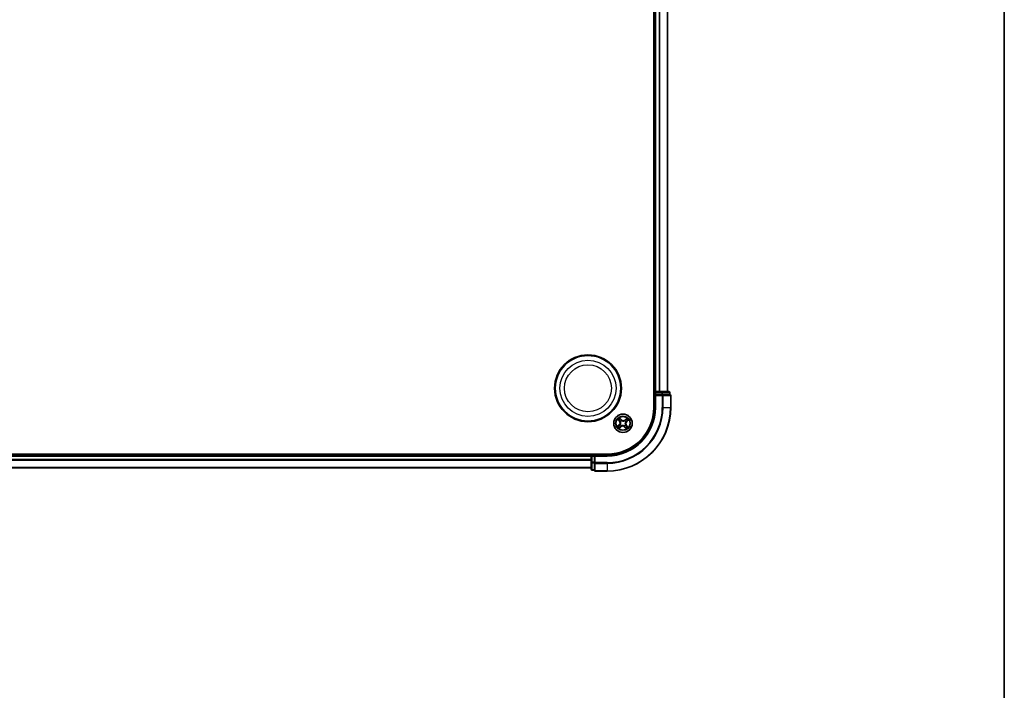
# Model space of a CAD drawing. Units: millimetres. Extents: x 7 to 8659, y 4 to 1690.
# Drawn here: x 2249 to 2559, y 847 to 1058 of the extents above; entities that cross this region are included whole.
import ezdxf

# ---------------------------------------------------------------- set-up
doc = ezdxf.new("R2010")
doc.units = ezdxf.units.MM
doc.header["$LTSCALE"] = 0.5
for name, color, linetype, lineweight in [('Border (ISO)', 7, 'Continuous', 35), ('Visible (ISO)', 7, 'Continuous', 35), ('Visible Narrow (ISO)', 7, 'Continuous', 25)]:
    doc.layers.add(name, color=color, linetype=linetype, lineweight=lineweight)

# ---------------------------------------------------------------- blocks, each defined once
blk = doc.blocks.new('Borders tk図枠')
at = {"layer": 'Border (ISO)'}
blk.add_line((405.5, 289), (405.5, 8), dxfattribs=at)

msp = doc.modelspace()

# ---------------------------------------------------------------- linework, layer by layer
at = {"layer": 'Visible (ISO)'}
for p, q in [((2448.6354, 1195.9156), (2448.6354, 935.9156)), ((2448.9354, 1190.9156), (2448.9354, 940.9156)), ((2452.9354, 940.9156), (2452.9354, 1190.9156)), ((2448.9354, 940.9156), (2448.6354, 940.9156)), ((2449.2354, 940.9156), (2448.9354, 940.9156)), ((2448.9354, 940.6156), (2448.9354, 939.9156)), ((2450.2949, 940.9156), (2449.2354, 940.9156)), ((2450.5185, 940.9156), (2450.2949, 940.9156)), ((2451.1544, 940.9156), (2450.5185, 940.9156)), ((2453.3354, 940.9156), (2451.1544, 940.9156)), ((2453.6354, 939.9156), (2453.6354, 940.6156)), ((2448.9354, 939.9156), (2448.9354, 935.9156)), ((2448.9354, 939.9156), (2449.2354, 939.6156)), ((2449.2354, 939.9156), (2448.9354, 939.9156)), ((2449.2354, 939.9156), (2451.1544, 939.9156)), ((2451.2949, 939.9156), (2451.1544, 939.9156)), ((2451.3849, 939.9156), (2451.2949, 939.9156)), ((2451.3849, 939.9156), (2453.5659, 939.9156)), ((2453.6354, 939.9156), (2453.5659, 939.9156)), ((2453.9354, 935.9156), (2453.9354, 939.6156)), ((2433.9354, 921.2156), (1973.9354, 921.2156)), ((2428.9354, 920.9156), (1978.9354, 920.9156)), ((2428.9354, 921.2156), (2428.9354, 920.9156)), ((2428.9354, 920.9156), (2428.9354, 920.6156)), ((2428.9354, 920.6156), (2428.9354, 919.5562)), ((2428.9354, 919.5562), (2428.9354, 919.3326)), ((2428.9354, 919.3326), (2428.9354, 918.6967)), ((2429.9354, 920.9156), (2429.2354, 920.9156)), ((2430.2354, 920.6156), (2429.9354, 920.9156)), ((2433.9354, 920.9156), (2429.9354, 920.9156)), ((2429.9354, 920.9156), (2429.9354, 920.6156)), ((2429.9354, 918.6967), (2429.9354, 920.6156)), ((1978.9354, 916.9156), (2428.9354, 916.9156)), ((2428.9354, 918.6967), (2428.9354, 916.5156)), ((2429.2354, 916.2156), (2429.9354, 916.2156)), ((2429.9354, 918.6967), (2429.9354, 918.5562)), ((2429.9354, 918.5562), (2429.9354, 918.4662)), ((2429.9354, 916.2852), (2429.9354, 918.4662)), ((2429.9354, 916.2852), (2429.9354, 916.2156)), ((2430.2354, 915.9156), (2433.9354, 915.9156))]:
    msp.add_line(p, q, dxfattribs=at)
for centre, radius in [((2427.9354, 941.9156), 10.5), ((2427.9354, 941.9156), 10.3), ((2438.9354, 930.9156), 2.9)]:
    msp.add_circle(centre, radius, dxfattribs=at)
for centre, radius, start, end in [((2449.2354, 940.6156), 0.3, 90, 180), ((2453.3354, 940.6156), 0.3, 0, 90), ((2453.6354, 939.6156), 0.3, 0, 90), ((2433.9354, 935.9156), 20, 270, 0), ((2433.9354, 935.9156), 15, 270, 0), ((2433.9354, 935.9156), 14.7, 270, 0), ((2429.2354, 920.6156), 0.3, 90, 180), ((2429.2354, 916.5156), 0.3, 180, 270), ((2430.2354, 916.2156), 0.3, 180, 270)]:
    msp.add_arc(centre, radius, start, end, dxfattribs=at)
at = {"layer": 'Visible Narrow (ISO)'}
for p, q in [((2449.2354, 940.9156), (2449.2354, 1190.9156)), ((2450.2949, 1190.9156), (2450.2949, 940.9156)), ((2450.5254, 940.9156), (2450.5254, 1190.9156)), ((2452.8659, 1190.9156), (2452.8659, 940.9156)), ((2448.6354, 940.6156), (2448.9354, 940.6156)), ((2449.2354, 940.6156), (2448.9354, 940.6156)), ((2449.2354, 940.9156), (2449.2354, 940.6156)), ((2449.2354, 940.6156), (2451.1544, 940.6156)), ((2449.2354, 939.9156), (2449.2354, 940.6156)), ((2451.1544, 940.9156), (2451.1544, 940.6156)), ((2451.3849, 940.6156), (2451.1544, 940.6156)), ((2451.1544, 940.6156), (2451.1544, 939.9156)), ((2451.3849, 940.6156), (2453.5659, 940.6156)), ((2451.3849, 939.9156), (2451.3849, 940.6156)), ((2453.6354, 940.6156), (2453.5659, 940.6156)), ((2453.5659, 940.6156), (2453.5659, 939.9156)), ((2449.2354, 935.9156), (2449.2354, 939.6156)), ((2449.2354, 939.6156), (2451.2949, 939.6156)), ((2451.2949, 939.9156), (2451.2949, 939.6156)), ((2451.2949, 939.6156), (2451.2949, 935.9156)), ((2451.5254, 939.6156), (2451.2949, 939.6156)), ((2451.5254, 935.9156), (2451.5254, 939.6156)), ((2451.5254, 939.6156), (2453.8659, 939.6156)), ((2453.8659, 939.6156), (2453.8659, 935.9156)), ((2453.9354, 939.6156), (2453.8659, 939.6156)), ((2449.2354, 935.9156), (2448.9354, 935.9156)), ((2451.5254, 935.9156), (2451.2949, 935.9156)), ((2451.5254, 935.9156), (2453.8659, 935.9156)), ((2453.8659, 935.9156), (2453.9354, 935.9156)), ((2437.305, 932.1748), (2437.8103, 931.581)), ((2437.8482, 931.6133), (2437.5305, 931.9866)), ((2437.8482, 931.6133), (2437.8103, 931.581)), ((2437.8482, 931.6133), (2437.9035, 931.6604)), ((2438.4165, 932.1154), (2437.8908, 932.6912)), ((2438.0492, 932.4438), (2438.3797, 932.0818)), ((2438.1487, 931.4436), (2438.131, 931.4554)), ((2438.3797, 932.0818), (2438.326, 932.0329)), ((2438.3797, 932.0818), (2438.4165, 932.1154)), ((2438.5008, 931.7815), (2438.5104, 931.7624)), ((2439.4634, 931.7024), (2439.4752, 931.7201)), ((2440.1946, 932.5461), (2439.6008, 932.0408)), ((2439.6331, 932.0029), (2439.6008, 932.0408)), ((2439.6331, 932.0029), (2440.0064, 932.3205)), ((2439.6331, 932.0029), (2439.6802, 931.9476)), ((2439.8013, 931.3503), (2439.7822, 931.3407)), ((2440.1016, 931.4714), (2440.0527, 931.5251)), ((2440.4636, 931.8019), (2440.1016, 931.4714)), ((2440.1016, 931.4714), (2440.1352, 931.4346)), ((2440.1352, 931.4346), (2440.711, 931.9603)), ((2437.7357, 930.3967), (2437.1599, 929.871)), ((2437.4073, 930.0294), (2437.7693, 930.3599)), ((2437.6763, 929.2852), (2438.2701, 929.7905)), ((2437.7693, 930.3599), (2437.7357, 930.3967)), ((2437.7693, 930.3599), (2437.8182, 930.3062)), ((2438.2378, 929.8284), (2437.8645, 929.5107)), ((2438.0696, 930.481), (2438.0887, 930.4906)), ((2438.2378, 929.8284), (2438.1907, 929.8837)), ((2438.2378, 929.8284), (2438.2701, 929.7905)), ((2438.4075, 930.1289), (2438.3957, 930.1112)), ((2439.3701, 930.0498), (2439.3605, 930.0689)), ((2439.4912, 929.7495), (2439.4544, 929.7159)), ((2439.4544, 929.7159), (2439.9801, 929.1401)), ((2439.4912, 929.7495), (2439.5449, 929.7984)), ((2439.8217, 929.3875), (2439.4912, 929.7495)), ((2439.7222, 930.3877), (2439.7399, 930.3759)), ((2440.0227, 930.218), (2439.9674, 930.1709)), ((2440.0227, 930.218), (2440.0606, 930.2503)), ((2440.0227, 930.218), (2440.3403, 929.8447)), ((2440.5659, 929.6565), (2440.0606, 930.2503)), ((1978.9354, 920.6156), (2428.9354, 920.6156)), ((2428.9354, 919.5562), (1978.9354, 919.5562)), ((1978.9354, 919.3257), (2428.9354, 919.3257)), ((2429.2354, 920.6156), (2428.9354, 920.6156)), ((2429.2354, 920.9156), (2429.2354, 921.2156)), ((2429.2354, 920.9156), (2429.2354, 920.6156)), ((2429.2354, 918.6967), (2429.2354, 920.6156)), ((2429.2354, 920.6156), (2429.9354, 920.6156)), ((2430.2354, 920.6156), (2433.9354, 920.6156)), ((2430.2354, 918.5562), (2430.2354, 920.6156)), ((2433.9354, 920.6156), (2433.9354, 920.9156)), ((2428.9354, 916.9852), (1978.9354, 916.9852)), ((2429.2354, 918.6967), (2428.9354, 918.6967)), ((2429.2354, 918.6967), (2429.2354, 918.4662)), ((2429.9354, 918.6967), (2429.2354, 918.6967)), ((2429.2354, 916.2852), (2429.2354, 918.4662)), ((2429.2354, 918.4662), (2429.9354, 918.4662)), ((2429.2354, 916.2852), (2429.2354, 916.2156)), ((2429.9354, 916.2852), (2429.2354, 916.2852)), ((2430.2354, 918.5562), (2429.9354, 918.5562)), ((2433.9354, 918.5562), (2430.2354, 918.5562)), ((2430.2354, 918.5562), (2430.2354, 918.3257)), ((2430.2354, 918.3257), (2433.9354, 918.3257)), ((2430.2354, 915.9852), (2430.2354, 918.3257)), ((2433.9354, 915.9852), (2430.2354, 915.9852)), ((2430.2354, 915.9852), (2430.2354, 915.9156)), ((2433.9354, 918.3257), (2433.9354, 918.5562)), ((2433.9354, 918.3257), (2433.9354, 915.9852)), ((2433.9354, 915.9852), (2433.9354, 915.9156))]:
    msp.add_line(p, q, dxfattribs=at)
for centre, radius in [((2427.9354, 941.9156), 8.8207), ((2427.9354, 941.9156), 7.384), ((2438.9354, 930.9156), 2.8677), ((2438.9354, 930.9156), 2.3092), ((2438.9354, 930.9156), 2.1415)]:
    msp.add_circle(centre, radius, dxfattribs=at)
for centre, radius, start, end in [((2433.9354, 935.9156), 17.3595, 270, 0), ((2433.9354, 935.9156), 19.9305, 270, 0), ((2433.9354, 935.9156), 17.59, 270, 0), ((2433.9354, 935.9156), 15.3, 270, 0), ((2438.9354, 930.9156), 2.0601, 120.471552, 142.322389), ((2438.9354, 930.9156), 1.6122, 121.08945, 141.704491), ((2437.1597, 931.0275), 0.8542, 312.39697, 40.39697), ((2437.1597, 931.0275), 0.904, 312.39697, 40.39697), ((2438.9354, 930.9156), 0.9688, 116.655014, 146.138926), ((2438.9354, 930.9156), 0.9475, 116.655014, 146.138926), ((2439.0473, 932.6914), 0.904, 222.39697, 310.39697), ((2439.0473, 932.6914), 0.8542, 222.39697, 310.39697), ((2438.9354, 930.9156), 0.9475, 26.655014, 56.138926), ((2438.9354, 930.9156), 0.9688, 26.655014, 56.138926), ((2440.7112, 930.8038), 0.904, 132.39697, 220.39697), ((2440.7112, 930.8038), 0.8542, 132.39697, 220.39697), ((2438.9354, 930.9156), 1.6122, 31.08945, 51.704491), ((2438.9354, 930.9156), 2.0601, 30.471552, 52.322389), ((2438.9354, 930.9156), 2.0601, 210.471552, 232.322389), ((2438.9354, 930.9156), 1.6122, 211.08945, 231.704491), ((2438.9354, 930.9156), 0.9688, 206.655014, 236.138926), ((2438.9354, 930.9156), 0.9475, 206.655014, 236.138926), ((2438.8236, 929.1399), 0.904, 42.39697, 130.39697), ((2438.8236, 929.1399), 0.8542, 42.39697, 130.39697), ((2438.9354, 930.9156), 0.9475, 296.655014, 326.138926), ((2438.9354, 930.9156), 0.9688, 296.655014, 326.138926), ((2438.9354, 930.9156), 1.6122, 301.08945, 321.704491), ((2438.9354, 930.9156), 2.0601, 300.471552, 322.322389)]:
    msp.add_arc(centre, radius, start, end, dxfattribs=at)
for centre, major_axis, ratio, start_param, end_param in [((2451.1544, 940.6156), (0, 0.3), 0.76822128, 4.71238898, 6.28318531), ((2453.3354, 940.6156), (0, 0.3), 0.76822128, 4.71238898, 6.28318531), ((2451.2949, 939.6156), (0, 0.3), 0.76822128, 4.71238898, 6.28318531), ((2453.6354, 939.6156), (0, 0.3), 0.76822128, 4.71238898, 6.28318531), ((2437.5685, 932.0189), (-0.0362, -0.0345), 0.54850665, 4.7835784, 6.17876057), ((2437.7053, 931.887), (-0.0318, -0.0386), 0.89574018, 4.73044269, 6.08586581), ((2437.9414, 931.6927), (-0.0318, -0.0386), 0.89572054, 4.73483766, 6.08588361), ((2438.0124, 932.4102), (0.0388, 0.0315), 0.54850665, 0.10442473, 1.4996069), ((2438.1261, 932.2579), (0.0423, 0.0267), 0.89574018, 0.19731949, 1.55274262), ((2438.1682, 931.4305), (-0.0429, -0.0257), 0.87684642, 5.10328313, 6.10089396), ((2438.1682, 931.4305), (-0.0457, -0.0204), 0.41070123, 4.96449783, 6.18744952), ((2438.2892, 931.9993), (0.0423, 0.0267), 0.89572054, 0.1973017, 1.54834765), ((2438.5209, 931.7415), (0.0309, 0.0393), 0.87684641, 0.18229136, 1.17990219), ((2438.5209, 931.7415), (0.0259, 0.0427), 0.41070123, 0.09573579, 1.31868747), ((2439.4503, 931.6829), (-0.0257, 0.0429), 0.87684642, 5.10328313, 6.10089396), ((2439.4503, 931.6829), (-0.0204, 0.0457), 0.41070123, 4.96449783, 6.18744952), ((2439.7125, 931.9096), (-0.0386, 0.0318), 0.89572054, 4.73483766, 6.08588361), ((2439.7613, 931.3302), (0.0427, -0.0259), 0.41070123, 0.09573579, 1.31868747), ((2439.7613, 931.3302), (0.0393, -0.0309), 0.87684641, 0.18229136, 1.17990219), ((2439.9068, 932.1458), (-0.0386, 0.0318), 0.89574018, 4.73044269, 6.08586581), ((2440.0387, 932.2826), (-0.0345, 0.0362), 0.54850665, 4.7835784, 6.17876057), ((2440.0191, 931.5619), (0.0267, -0.0423), 0.89572054, 0.1973017, 1.54834765), ((2440.2777, 931.725), (0.0267, -0.0423), 0.89574018, 0.19731949, 1.55274262), ((2440.43, 931.8387), (0.0315, -0.0388), 0.54850665, 0.10442473, 1.4996069), ((2437.4409, 929.9926), (-0.0315, 0.0388), 0.54850665, 0.10442473, 1.4996069), ((2437.5932, 930.1063), (-0.0267, 0.0423), 0.89574018, 0.19731949, 1.55274262), ((2437.8518, 930.2694), (-0.0267, 0.0423), 0.89572054, 0.1973017, 1.54834765), ((2437.8322, 929.5487), (0.0345, -0.0362), 0.54850665, 4.7835784, 6.17876057), ((2437.9641, 929.6855), (0.0386, -0.0318), 0.89574018, 4.73044269, 6.08586581), ((2438.1096, 930.5011), (-0.0393, 0.0309), 0.87684641, 0.18229136, 1.17990219), ((2438.1096, 930.5011), (-0.0427, 0.0259), 0.41070123, 0.09573579, 1.31868747), ((2438.1584, 929.9216), (0.0386, -0.0318), 0.89572054, 4.73483766, 6.08588361), ((2438.4206, 930.1484), (0.0257, -0.0429), 0.87684642, 5.10328313, 6.10089396), ((2438.4206, 930.1484), (0.0204, -0.0457), 0.41070123, 4.96449783, 6.18744952), ((2439.35, 930.0898), (-0.0259, -0.0427), 0.41070123, 0.09573579, 1.31868747), ((2439.35, 930.0898), (-0.0309, -0.0393), 0.87684641, 0.18229136, 1.17990219), ((2439.5817, 929.832), (-0.0423, -0.0267), 0.89572054, 0.1973017, 1.54834765), ((2439.7448, 929.5734), (-0.0423, -0.0267), 0.89574018, 0.19731949, 1.55274262), ((2439.7027, 930.4008), (0.0457, 0.0204), 0.41070123, 4.96449783, 6.18744952), ((2439.7027, 930.4008), (0.0429, 0.0257), 0.87684642, 5.10328313, 6.10089396), ((2439.8585, 929.4211), (-0.0388, -0.0315), 0.54850665, 0.10442473, 1.4996069), ((2439.9294, 930.1386), (0.0318, 0.0386), 0.89572054, 4.73483766, 6.08588361), ((2440.1656, 929.9443), (0.0318, 0.0386), 0.89574018, 4.73044269, 6.08586581), ((2440.3024, 929.8124), (0.0362, 0.0345), 0.54850665, 4.7835784, 6.17876057), ((2429.2354, 918.6967), (-0.3, 0), 0.76822128, 0, 1.57079633), ((2429.2354, 916.5156), (-0.3, 0), 0.76822128, 0, 1.57079633), ((2430.2354, 918.5562), (-0.3, 0), 0.76822128, 0, 1.57079633), ((2430.2354, 916.2156), (-0.3, 0), 0.76822128, 0, 1.57079633)]:
    msp.add_ellipse(centre, major_axis=major_axis, ratio=ratio, start_param=start_param, end_param=end_param, dxfattribs=at)
for points, knots in [([(2437.547, 932.0362), (2437.5368, 932.0472), (2437.525, 932.0575), (2437.4915, 932.0826), (2437.4684, 932.0964), (2437.4227, 932.1209), (2437.4002, 932.1318), (2437.3534, 932.1535), (2437.3291, 932.1642), (2437.305, 932.1748)], [0, 0, 0, 0, 0.0059340385, 0.0059340385, 0.0154285, 0.0154285, 0.0237449879, 0.0237449879, 0.0323943032, 0.0323943032, 0.0323943032, 0.0323943032]), ([(2437.305, 932.1748), (2437.3265, 932.1587), (2437.3483, 932.1425), (2437.3904, 932.1104), (2437.4107, 932.0946), (2437.4529, 932.0604), (2437.4746, 932.0419), (2437.5075, 932.0109), (2437.5195, 931.9989), (2437.5305, 931.9866)], [-0.0323943032, -0.0323943032, -0.0323943032, -0.0323943032, -0.0237449879, -0.0237449879, -0.0154285, -0.0154285, -0.0059340385, -0.0059340385, 0, 0, 0, 0]), ([(2437.5305, 931.9866), (2437.5584, 931.9574), (2437.5844, 931.9312), (2437.6306, 931.8866), (2437.6508, 931.8684), (2437.6674, 931.8547)], [0, 0, 0, 0, 0.014491423, 0.014491423, 0.0289828459, 0.0289828459, 0.0289828459, 0.0289828459]), ([(2437.6702, 931.9147), (2437.6551, 931.9272), (2437.6369, 931.944), (2437.5953, 931.985), (2437.572, 932.0092), (2437.547, 932.0362)], [-0.0289828459, -0.0289828459, -0.0289828459, -0.0289828459, -0.014491423, -0.014491423, 0, 0, 0, 0]), ([(2437.6674, 931.8547), (2437.7067, 931.8223), (2437.7461, 931.7899), (2437.8248, 931.7252), (2437.8642, 931.6928), (2437.9035, 931.6604)], [0, 0, 0, 0, 0.0343899271, 0.0343899271, 0.0687798542, 0.0687798542, 0.0687798542, 0.0687798542]), ([(2437.9062, 931.7203), (2437.8668, 931.7527), (2437.8275, 931.7851), (2437.7488, 931.8499), (2437.7095, 931.8823), (2437.6702, 931.9147)], [-0.0687798542, -0.0687798542, -0.0687798542, -0.0687798542, -0.0343899271, -0.0343899271, 0, 0, 0, 0]), ([(2438.0492, 932.4438), (2438.0339, 932.4615), (2438.0192, 932.4811), (2437.9824, 932.5345), (2437.961, 932.5695), (2437.9232, 932.6339), (2437.9069, 932.6627), (2437.8908, 932.6912)], [-0.0320559737, -0.0320559737, -0.0320559737, -0.0320559737, -0.0236501899, -0.0236501899, -0.0102009359, -0.0102009359, 0.0003383294, 0.0003383294, 0.0003383294, 0.0003383294]), ([(2437.8908, 932.6912), (2437.8999, 932.6604), (2437.9092, 932.6293), (2437.9317, 932.5605), (2437.9453, 932.5235), (2437.9725, 932.4693), (2437.9842, 932.45), (2437.9979, 932.4337)], [-0.0003383294, -0.0003383294, -0.0003383294, -0.0003383294, 0.0102009359, 0.0102009359, 0.0236501899, 0.0236501899, 0.0320559737, 0.0320559737, 0.0320559737, 0.0320559737]), ([(2437.9035, 931.6604), (2437.9575, 931.6168), (2438.007, 931.5675), (2438.0767, 931.4808), (2438.1001, 931.4477), (2438.1219, 931.412)], [0, 0, 0, 0, 0.0491206273, 0.0491206273, 0.0764653604, 0.0764653604, 0.0764653604, 0.0764653604]), ([(2438.131, 931.4554), (2438.1089, 931.4938), (2438.085, 931.5291), (2438.0136, 931.6216), (2437.9623, 931.674), (2437.9062, 931.7203)], [-0.0764653604, -0.0764653604, -0.0764653604, -0.0764653604, -0.0491206273, -0.0491206273, 0, 0, 0, 0]), ([(2437.9979, 932.4337), (2438.0214, 932.4057), (2438.0424, 932.3797), (2438.0779, 932.3332), (2438.0924, 932.3128), (2438.103, 932.2963)], [-0.0289828459, -0.0289828459, -0.0289828459, -0.0289828459, -0.0145850634, -0.0145850634, 0, 0, 0, 0]), ([(2438.1629, 932.2915), (2438.1513, 932.3098), (2438.1356, 932.3323), (2438.0971, 932.3838), (2438.0745, 932.4127), (2438.0492, 932.4438)], [0, 0, 0, 0, 0.0145850634, 0.0145850634, 0.0289828459, 0.0289828459, 0.0289828459, 0.0289828459]), ([(2438.1219, 931.412), (2438.1284, 931.3976), (2438.1345, 931.3829), (2438.17, 931.2925), (2438.1911, 931.2112), (2438.207, 931.0719), (2438.2086, 931.0167), (2438.2051, 930.9616), (2438.2016, 930.9066), (2438.1932, 930.852), (2438.1599, 930.7158), (2438.1287, 930.6378), (2438.0823, 930.5526), (2438.0743, 930.5388), (2438.0661, 930.5253)], [0.073818549, 0.073818549, 0.073818549, 0.073818549, 0.079279611, 0.079279611, 0.107010485, 0.107010485, 0.124342281, 0.124342281, 0.124342281, 0.141674077, 0.141674077, 0.16940495, 0.16940495, 0.174866013, 0.174866013, 0.174866013, 0.174866013]), ([(2438.0887, 930.4906), (2438.0972, 930.505), (2438.1054, 930.5196), (2438.1532, 930.6105), (2438.185, 930.6941), (2438.2189, 930.8411), (2438.2276, 930.9003), (2438.2314, 930.96), (2438.2351, 931.0196), (2438.2339, 931.0795), (2438.2187, 931.2296), (2438.1977, 931.3165), (2438.1616, 931.4126), (2438.1553, 931.4282), (2438.1487, 931.4436)], [-0.174866013, -0.174866013, -0.174866013, -0.174866013, -0.16940495, -0.16940495, -0.141674077, -0.141674077, -0.124342281, -0.124342281, -0.124342281, -0.107010485, -0.107010485, -0.079279611, -0.079279611, -0.073818549, -0.073818549, -0.073818549, -0.073818549]), ([(2438.103, 932.2963), (2438.1302, 932.2532), (2438.1574, 932.2101), (2438.2118, 932.1239), (2438.2391, 932.0808), (2438.2663, 932.0377)], [-0.0687798542, -0.0687798542, -0.0687798542, -0.0687798542, -0.0343899271, -0.0343899271, 0, 0, 0, 0]), ([(2438.326, 932.0329), (2438.2988, 932.076), (2438.2716, 932.1191), (2438.2173, 932.2053), (2438.1901, 932.2484), (2438.1629, 932.2915)], [0, 0, 0, 0, 0.0343899271, 0.0343899271, 0.0687798542, 0.0687798542, 0.0687798542, 0.0687798542]), ([(2438.2663, 932.0377), (2438.3052, 931.9762), (2438.3507, 931.9188), (2438.4335, 931.8363), (2438.4656, 931.8082), (2438.5008, 931.7815)], [-0.0982412545, -0.0982412545, -0.0982412545, -0.0982412545, -0.0491206273, -0.0491206273, -0.0217758941, -0.0217758941, -0.0217758941, -0.0217758941]), ([(2438.5451, 931.785), (2438.5124, 931.8111), (2438.4825, 931.8385), (2438.4052, 931.9185), (2438.3625, 931.9738), (2438.326, 932.0329)], [0.0217758941, 0.0217758941, 0.0217758941, 0.0217758941, 0.0491206273, 0.0491206273, 0.0982412545, 0.0982412545, 0.0982412545, 0.0982412545]), ([(2438.5104, 931.7624), (2438.5248, 931.7539), (2438.5394, 931.7457), (2438.6303, 931.6979), (2438.7139, 931.6661), (2438.8609, 931.6322), (2438.9201, 931.6235), (2438.9798, 931.6197), (2439.0394, 931.616), (2439.0993, 931.6172), (2439.2494, 931.6324), (2439.3363, 931.6534), (2439.4324, 931.6895), (2439.448, 931.6958), (2439.4634, 931.7024)], [-0.174866013, -0.174866013, -0.174866013, -0.174866013, -0.16940495, -0.16940495, -0.141674077, -0.141674077, -0.124342281, -0.124342281, -0.124342281, -0.107010485, -0.107010485, -0.079279611, -0.079279611, -0.073818549, -0.073818549, -0.073818549, -0.073818549]), ([(2439.4318, 931.7292), (2439.4174, 931.7227), (2439.4027, 931.7166), (2439.3123, 931.6811), (2439.231, 931.66), (2439.0917, 931.6441), (2439.0365, 931.6425), (2438.9814, 931.646), (2438.9264, 931.6495), (2438.8718, 931.6579), (2438.7356, 931.6912), (2438.6576, 931.7224), (2438.5724, 931.7688), (2438.5586, 931.7768), (2438.5451, 931.785)], [0.073818549, 0.073818549, 0.073818549, 0.073818549, 0.079279611, 0.079279611, 0.107010485, 0.107010485, 0.124342281, 0.124342281, 0.124342281, 0.141674077, 0.141674077, 0.16940495, 0.16940495, 0.174866013, 0.174866013, 0.174866013, 0.174866013]), ([(2439.6802, 931.9476), (2439.6366, 931.8936), (2439.5873, 931.8441), (2439.5006, 931.7744), (2439.4675, 931.751), (2439.4318, 931.7292)], [0, 0, 0, 0, 0.0491206273, 0.0491206273, 0.0764653604, 0.0764653604, 0.0764653604, 0.0764653604]), ([(2439.4752, 931.7201), (2439.5136, 931.7422), (2439.5489, 931.7661), (2439.6414, 931.8375), (2439.6938, 931.8888), (2439.7401, 931.9449)], [-0.0764653604, -0.0764653604, -0.0764653604, -0.0764653604, -0.0491206273, -0.0491206273, 0, 0, 0, 0]), ([(2439.7822, 931.3407), (2439.7737, 931.3263), (2439.7655, 931.3117), (2439.7177, 931.2208), (2439.6859, 931.1372), (2439.652, 930.9902), (2439.6433, 930.931), (2439.6395, 930.8713), (2439.6358, 930.8117), (2439.637, 930.7518), (2439.6522, 930.6017), (2439.6732, 930.5148), (2439.7093, 930.4186), (2439.7156, 930.4031), (2439.7222, 930.3877)], [-0.174866013, -0.174866013, -0.174866013, -0.174866013, -0.16940495, -0.16940495, -0.141674077, -0.141674077, -0.124342281, -0.124342281, -0.124342281, -0.107010485, -0.107010485, -0.079279611, -0.079279611, -0.073818549, -0.073818549, -0.073818549, -0.073818549]), ([(2439.749, 930.4193), (2439.7425, 930.4337), (2439.7364, 930.4484), (2439.7009, 930.5388), (2439.6798, 930.6201), (2439.6639, 930.7594), (2439.6623, 930.8146), (2439.6658, 930.8697), (2439.6693, 930.9247), (2439.6777, 930.9793), (2439.711, 931.1155), (2439.7422, 931.1935), (2439.7886, 931.2787), (2439.7966, 931.2925), (2439.8048, 931.306)], [0.073818549, 0.073818549, 0.073818549, 0.073818549, 0.079279611, 0.079279611, 0.107010485, 0.107010485, 0.124342281, 0.124342281, 0.124342281, 0.141674077, 0.141674077, 0.16940495, 0.16940495, 0.174866013, 0.174866013, 0.174866013, 0.174866013]), ([(2439.8745, 932.1837), (2439.8421, 932.1444), (2439.8097, 932.105), (2439.745, 932.0263), (2439.7126, 931.9869), (2439.6802, 931.9476)], [0, 0, 0, 0, 0.0343899271, 0.0343899271, 0.0687798542, 0.0687798542, 0.0687798542, 0.0687798542]), ([(2439.7401, 931.9449), (2439.7725, 931.9843), (2439.8049, 932.0236), (2439.8697, 932.1023), (2439.9021, 932.1416), (2439.9345, 932.1809)], [-0.0687798542, -0.0687798542, -0.0687798542, -0.0687798542, -0.0343899271, -0.0343899271, 0, 0, 0, 0]), ([(2440.0575, 931.5848), (2439.996, 931.5459), (2439.9386, 931.5004), (2439.8561, 931.4176), (2439.828, 931.3855), (2439.8013, 931.3503)], [-0.0982412545, -0.0982412545, -0.0982412545, -0.0982412545, -0.0491206273, -0.0491206273, -0.0217758941, -0.0217758941, -0.0217758941, -0.0217758941]), ([(2439.8048, 931.306), (2439.8309, 931.3387), (2439.8583, 931.3686), (2439.9383, 931.4459), (2439.9936, 931.4886), (2440.0527, 931.5251)], [0.0217758941, 0.0217758941, 0.0217758941, 0.0217758941, 0.0491206273, 0.0491206273, 0.0982412545, 0.0982412545, 0.0982412545, 0.0982412545]), ([(2440.0064, 932.3205), (2439.9772, 932.2927), (2439.951, 932.2667), (2439.9064, 932.2205), (2439.8881, 932.2003), (2439.8745, 932.1837)], [0, 0, 0, 0, 0.014491423, 0.014491423, 0.0289828459, 0.0289828459, 0.0289828459, 0.0289828459]), ([(2439.9345, 932.1809), (2439.947, 932.196), (2439.9638, 932.2142), (2440.0048, 932.2558), (2440.029, 932.2791), (2440.056, 932.3041)], [-0.0289828459, -0.0289828459, -0.0289828459, -0.0289828459, -0.014491423, -0.014491423, 0, 0, 0, 0]), ([(2440.1946, 932.5461), (2440.1785, 932.5246), (2440.1623, 932.5028), (2440.1302, 932.4607), (2440.1144, 932.4403), (2440.0802, 932.3982), (2440.0617, 932.3765), (2440.0307, 932.3436), (2440.0187, 932.3316), (2440.0064, 932.3205)], [-0.0323943032, -0.0323943032, -0.0323943032, -0.0323943032, -0.0237449879, -0.0237449879, -0.0154285, -0.0154285, -0.0059340385, -0.0059340385, 0, 0, 0, 0]), ([(2440.0527, 931.5251), (2440.0958, 931.5523), (2440.1389, 931.5795), (2440.2251, 931.6338), (2440.2682, 931.661), (2440.3113, 931.6882)], [0, 0, 0, 0, 0.0343899271, 0.0343899271, 0.0687798542, 0.0687798542, 0.0687798542, 0.0687798542]), ([(2440.056, 932.3041), (2440.067, 932.3143), (2440.0773, 932.3261), (2440.1024, 932.3596), (2440.1162, 932.3827), (2440.1407, 932.4284), (2440.1516, 932.4509), (2440.1733, 932.4977), (2440.184, 932.522), (2440.1946, 932.5461)], [0, 0, 0, 0, 0.0059340385, 0.0059340385, 0.0154285, 0.0154285, 0.0237449879, 0.0237449879, 0.0323943032, 0.0323943032, 0.0323943032, 0.0323943032]), ([(2440.3161, 931.7481), (2440.273, 931.7209), (2440.2299, 931.6937), (2440.1437, 931.6393), (2440.1006, 931.612), (2440.0575, 931.5848)], [-0.0687798542, -0.0687798542, -0.0687798542, -0.0687798542, -0.0343899271, -0.0343899271, 0, 0, 0, 0]), ([(2440.3113, 931.6882), (2440.3296, 931.6998), (2440.3521, 931.7155), (2440.4036, 931.754), (2440.4324, 931.7766), (2440.4636, 931.8019)], [0, 0, 0, 0, 0.0145850634, 0.0145850634, 0.0289828459, 0.0289828459, 0.0289828459, 0.0289828459]), ([(2440.4535, 931.8532), (2440.4255, 931.8297), (2440.3995, 931.8087), (2440.353, 931.7732), (2440.3326, 931.7587), (2440.3161, 931.7481)], [-0.0289828459, -0.0289828459, -0.0289828459, -0.0289828459, -0.0145850634, -0.0145850634, 0, 0, 0, 0]), ([(2440.711, 931.9603), (2440.6802, 931.9512), (2440.6491, 931.9419), (2440.5803, 931.9194), (2440.5433, 931.9058), (2440.4891, 931.8786), (2440.4698, 931.8669), (2440.4535, 931.8532)], [-0.0003383294, -0.0003383294, -0.0003383294, -0.0003383294, 0.0102009359, 0.0102009359, 0.0236501899, 0.0236501899, 0.0320559737, 0.0320559737, 0.0320559737, 0.0320559737]), ([(2440.4636, 931.8019), (2440.4813, 931.8172), (2440.5009, 931.8318), (2440.5543, 931.8687), (2440.5893, 931.8901), (2440.6537, 931.9279), (2440.6825, 931.9442), (2440.711, 931.9603)], [-0.0320559737, -0.0320559737, -0.0320559737, -0.0320559737, -0.0236501899, -0.0236501899, -0.0102009359, -0.0102009359, 0.0003383294, 0.0003383294, 0.0003383294, 0.0003383294]), ([(2437.4073, 930.0294), (2437.3896, 930.0141), (2437.37, 929.9995), (2437.3166, 929.9626), (2437.2816, 929.9412), (2437.2172, 929.9034), (2437.1884, 929.8871), (2437.1599, 929.871)], [-0.0320559737, -0.0320559737, -0.0320559737, -0.0320559737, -0.0236501899, -0.0236501899, -0.0102009359, -0.0102009359, 0.0003383294, 0.0003383294, 0.0003383294, 0.0003383294]), ([(2437.1599, 929.871), (2437.1907, 929.8801), (2437.2218, 929.8894), (2437.2906, 929.9119), (2437.3276, 929.9255), (2437.3818, 929.9527), (2437.4011, 929.9644), (2437.4174, 929.9781)], [-0.0003383294, -0.0003383294, -0.0003383294, -0.0003383294, 0.0102009359, 0.0102009359, 0.0236501899, 0.0236501899, 0.0320559737, 0.0320559737, 0.0320559737, 0.0320559737]), ([(2437.5596, 930.1431), (2437.5413, 930.1315), (2437.5188, 930.1158), (2437.4673, 930.0773), (2437.4384, 930.0547), (2437.4073, 930.0294)], [0, 0, 0, 0, 0.0145850634, 0.0145850634, 0.0289828459, 0.0289828459, 0.0289828459, 0.0289828459]), ([(2437.4174, 929.9781), (2437.4454, 930.0016), (2437.4714, 930.0226), (2437.5179, 930.0581), (2437.5382, 930.0726), (2437.5548, 930.0832)], [-0.0289828459, -0.0289828459, -0.0289828459, -0.0289828459, -0.0145850634, -0.0145850634, 0, 0, 0, 0]), ([(2437.5548, 930.0832), (2437.5979, 930.1104), (2437.641, 930.1376), (2437.7272, 930.192), (2437.7703, 930.2193), (2437.8134, 930.2465)], [-0.0687798542, -0.0687798542, -0.0687798542, -0.0687798542, -0.0343899271, -0.0343899271, 0, 0, 0, 0]), ([(2437.8182, 930.3062), (2437.7751, 930.279), (2437.732, 930.2518), (2437.6458, 930.1975), (2437.6027, 930.1703), (2437.5596, 930.1431)], [0, 0, 0, 0, 0.0343899271, 0.0343899271, 0.0687798542, 0.0687798542, 0.0687798542, 0.0687798542]), ([(2437.8149, 929.5272), (2437.8038, 929.517), (2437.7936, 929.5052), (2437.7685, 929.4717), (2437.7547, 929.4486), (2437.7302, 929.4029), (2437.7193, 929.3804), (2437.6976, 929.3336), (2437.6869, 929.3093), (2437.6763, 929.2852)], [0, 0, 0, 0, 0.0059340385, 0.0059340385, 0.0154285, 0.0154285, 0.0237449879, 0.0237449879, 0.0323943032, 0.0323943032, 0.0323943032, 0.0323943032]), ([(2437.6763, 929.2852), (2437.6924, 929.3067), (2437.7086, 929.3285), (2437.7407, 929.3706), (2437.7565, 929.391), (2437.7907, 929.4331), (2437.8092, 929.4548), (2437.8402, 929.4877), (2437.8522, 929.4997), (2437.8645, 929.5107)], [-0.0323943032, -0.0323943032, -0.0323943032, -0.0323943032, -0.0237449879, -0.0237449879, -0.0154285, -0.0154285, -0.0059340385, -0.0059340385, 0, 0, 0, 0]), ([(2437.8134, 930.2465), (2437.8749, 930.2854), (2437.9323, 930.3309), (2438.0148, 930.4137), (2438.0429, 930.4458), (2438.0696, 930.481)], [-0.0982412545, -0.0982412545, -0.0982412545, -0.0982412545, -0.0491206273, -0.0491206273, -0.0217758941, -0.0217758941, -0.0217758941, -0.0217758941]), ([(2437.9364, 929.6504), (2437.9239, 929.6353), (2437.9071, 929.6171), (2437.8661, 929.5755), (2437.8419, 929.5522), (2437.8149, 929.5272)], [-0.0289828459, -0.0289828459, -0.0289828459, -0.0289828459, -0.014491423, -0.014491423, 0, 0, 0, 0]), ([(2438.0661, 930.5253), (2438.04, 930.4926), (2438.0126, 930.4627), (2437.9325, 930.3854), (2437.8772, 930.3427), (2437.8182, 930.3062)], [0.0217758941, 0.0217758941, 0.0217758941, 0.0217758941, 0.0491206273, 0.0491206273, 0.0982412545, 0.0982412545, 0.0982412545, 0.0982412545]), ([(2437.8645, 929.5107), (2437.8937, 929.5386), (2437.9199, 929.5646), (2437.9644, 929.6108), (2437.9827, 929.631), (2437.9964, 929.6476)], [0, 0, 0, 0, 0.014491423, 0.014491423, 0.0289828459, 0.0289828459, 0.0289828459, 0.0289828459]), ([(2438.1308, 929.8864), (2438.0984, 929.847), (2438.066, 929.8077), (2438.0012, 929.729), (2437.9688, 929.6897), (2437.9364, 929.6504)], [-0.0687798542, -0.0687798542, -0.0687798542, -0.0687798542, -0.0343899271, -0.0343899271, 0, 0, 0, 0]), ([(2437.9964, 929.6476), (2438.0288, 929.6869), (2438.0612, 929.7263), (2438.1259, 929.805), (2438.1583, 929.8444), (2438.1907, 929.8837)], [0, 0, 0, 0, 0.0343899271, 0.0343899271, 0.0687798542, 0.0687798542, 0.0687798542, 0.0687798542]), ([(2438.3957, 930.1112), (2438.3573, 930.0891), (2438.322, 930.0652), (2438.2295, 929.9938), (2438.1771, 929.9425), (2438.1308, 929.8864)], [-0.0764653604, -0.0764653604, -0.0764653604, -0.0764653604, -0.0491206273, -0.0491206273, 0, 0, 0, 0]), ([(2438.1907, 929.8837), (2438.2343, 929.9377), (2438.2835, 929.9872), (2438.3703, 930.0569), (2438.4034, 930.0803), (2438.4391, 930.1021)], [0, 0, 0, 0, 0.0491206273, 0.0491206273, 0.0764653604, 0.0764653604, 0.0764653604, 0.0764653604]), ([(2439.3605, 930.0689), (2439.3461, 930.0774), (2439.3315, 930.0856), (2439.2406, 930.1334), (2439.157, 930.1652), (2439.01, 930.1991), (2438.9508, 930.2078), (2438.8911, 930.2116), (2438.8315, 930.2153), (2438.7716, 930.2141), (2438.6215, 930.1989), (2438.5346, 930.1779), (2438.4384, 930.1418), (2438.4229, 930.1355), (2438.4075, 930.1289)], [-0.174866013, -0.174866013, -0.174866013, -0.174866013, -0.16940495, -0.16940495, -0.141674077, -0.141674077, -0.124342281, -0.124342281, -0.124342281, -0.107010485, -0.107010485, -0.079279611, -0.079279611, -0.073818549, -0.073818549, -0.073818549, -0.073818549]), ([(2438.4391, 930.1021), (2438.4535, 930.1086), (2438.4682, 930.1147), (2438.5586, 930.1502), (2438.6399, 930.1713), (2438.7792, 930.1872), (2438.8344, 930.1888), (2438.8895, 930.1853), (2438.9445, 930.1818), (2438.9991, 930.1734), (2439.1353, 930.1401), (2439.2133, 930.1089), (2439.2985, 930.0625), (2439.3123, 930.0545), (2439.3258, 930.0463)], [0.073818549, 0.073818549, 0.073818549, 0.073818549, 0.079279611, 0.079279611, 0.107010485, 0.107010485, 0.124342281, 0.124342281, 0.124342281, 0.141674077, 0.141674077, 0.16940495, 0.16940495, 0.174866013, 0.174866013, 0.174866013, 0.174866013]), ([(2439.3258, 930.0463), (2439.3585, 930.0202), (2439.3884, 929.9928), (2439.4657, 929.9128), (2439.5084, 929.8574), (2439.5449, 929.7984)], [0.0217758941, 0.0217758941, 0.0217758941, 0.0217758941, 0.0491206273, 0.0491206273, 0.0982412545, 0.0982412545, 0.0982412545, 0.0982412545]), ([(2439.6046, 929.7936), (2439.5657, 929.8551), (2439.5202, 929.9125), (2439.4374, 929.995), (2439.4053, 930.0231), (2439.3701, 930.0498)], [-0.0982412545, -0.0982412545, -0.0982412545, -0.0982412545, -0.0491206273, -0.0491206273, -0.0217758941, -0.0217758941, -0.0217758941, -0.0217758941]), ([(2439.5449, 929.7984), (2439.5721, 929.7553), (2439.5993, 929.7122), (2439.6536, 929.626), (2439.6808, 929.5829), (2439.708, 929.5398)], [0, 0, 0, 0, 0.0343899271, 0.0343899271, 0.0687798542, 0.0687798542, 0.0687798542, 0.0687798542]), ([(2439.7679, 929.535), (2439.7407, 929.5781), (2439.7135, 929.6212), (2439.6591, 929.7074), (2439.6318, 929.7505), (2439.6046, 929.7936)], [-0.0687798542, -0.0687798542, -0.0687798542, -0.0687798542, -0.0343899271, -0.0343899271, 0, 0, 0, 0]), ([(2439.708, 929.5398), (2439.7196, 929.5215), (2439.7353, 929.499), (2439.7738, 929.4475), (2439.7964, 929.4186), (2439.8217, 929.3875)], [0, 0, 0, 0, 0.0145850634, 0.0145850634, 0.0289828459, 0.0289828459, 0.0289828459, 0.0289828459]), ([(2439.7399, 930.3759), (2439.762, 930.3375), (2439.7859, 930.3022), (2439.8573, 930.2097), (2439.9086, 930.1573), (2439.9647, 930.111)], [-0.0764653604, -0.0764653604, -0.0764653604, -0.0764653604, -0.0491206273, -0.0491206273, 0, 0, 0, 0]), ([(2439.9674, 930.1709), (2439.9134, 930.2145), (2439.8639, 930.2638), (2439.7942, 930.3505), (2439.7708, 930.3836), (2439.749, 930.4193)], [0, 0, 0, 0, 0.0491206273, 0.0491206273, 0.0764653604, 0.0764653604, 0.0764653604, 0.0764653604]), ([(2439.873, 929.3976), (2439.8495, 929.4256), (2439.8285, 929.4516), (2439.793, 929.4981), (2439.7785, 929.5185), (2439.7679, 929.535)], [-0.0289828459, -0.0289828459, -0.0289828459, -0.0289828459, -0.0145850634, -0.0145850634, 0, 0, 0, 0]), ([(2439.8217, 929.3875), (2439.837, 929.3698), (2439.8516, 929.3502), (2439.8885, 929.2968), (2439.9099, 929.2618), (2439.9477, 929.1974), (2439.964, 929.1686), (2439.9801, 929.1401)], [-0.0320559737, -0.0320559737, -0.0320559737, -0.0320559737, -0.0236501899, -0.0236501899, -0.0102009359, -0.0102009359, 0.0003383294, 0.0003383294, 0.0003383294, 0.0003383294]), ([(2439.9801, 929.1401), (2439.971, 929.1709), (2439.9617, 929.202), (2439.9392, 929.2708), (2439.9256, 929.3078), (2439.8984, 929.362), (2439.8867, 929.3813), (2439.873, 929.3976)], [-0.0003383294, -0.0003383294, -0.0003383294, -0.0003383294, 0.0102009359, 0.0102009359, 0.0236501899, 0.0236501899, 0.0320559737, 0.0320559737, 0.0320559737, 0.0320559737]), ([(2439.9647, 930.111), (2440.0041, 930.0786), (2440.0434, 930.0462), (2440.1221, 929.9814), (2440.1614, 929.949), (2440.2007, 929.9166)], [-0.0687798542, -0.0687798542, -0.0687798542, -0.0687798542, -0.0343899271, -0.0343899271, 0, 0, 0, 0]), ([(2440.2035, 929.9766), (2440.1642, 930.009), (2440.1248, 930.0414), (2440.0461, 930.1061), (2440.0067, 930.1385), (2439.9674, 930.1709)], [0, 0, 0, 0, 0.0343899271, 0.0343899271, 0.0687798542, 0.0687798542, 0.0687798542, 0.0687798542]), ([(2440.2007, 929.9166), (2440.2158, 929.9041), (2440.234, 929.8873), (2440.2756, 929.8463), (2440.2989, 929.8221), (2440.3239, 929.7951)], [-0.0289828459, -0.0289828459, -0.0289828459, -0.0289828459, -0.014491423, -0.014491423, 0, 0, 0, 0]), ([(2440.3403, 929.8447), (2440.3125, 929.8739), (2440.2865, 929.9001), (2440.2403, 929.9447), (2440.2201, 929.9629), (2440.2035, 929.9766)], [0, 0, 0, 0, 0.014491423, 0.014491423, 0.0289828459, 0.0289828459, 0.0289828459, 0.0289828459]), ([(2440.3239, 929.7951), (2440.3341, 929.7841), (2440.3459, 929.7738), (2440.3794, 929.7487), (2440.4025, 929.7349), (2440.4482, 929.7104), (2440.4707, 929.6995), (2440.5175, 929.6778), (2440.5418, 929.6671), (2440.5659, 929.6565)], [0, 0, 0, 0, 0.0059340385, 0.0059340385, 0.0154285, 0.0154285, 0.0237449879, 0.0237449879, 0.0323943032, 0.0323943032, 0.0323943032, 0.0323943032]), ([(2440.5659, 929.6565), (2440.5444, 929.6726), (2440.5226, 929.6888), (2440.4805, 929.7209), (2440.4601, 929.7367), (2440.418, 929.7709), (2440.3963, 929.7894), (2440.3634, 929.8204), (2440.3514, 929.8324), (2440.3403, 929.8447)], [-0.0323943032, -0.0323943032, -0.0323943032, -0.0323943032, -0.0237449879, -0.0237449879, -0.0154285, -0.0154285, -0.0059340385, -0.0059340385, 0, 0, 0, 0])]:
    msp.add_open_spline(points, degree=3, knots=knots, dxfattribs=at)

# ---------------------------------------------------------------- block references
at = {"xscale": 6, "yscale": 6, "zscale": 6}
msp.add_blockref('Borders tk図枠', (125.75, -44), dxfattribs=at)

doc.saveas('drawing.dxf')
